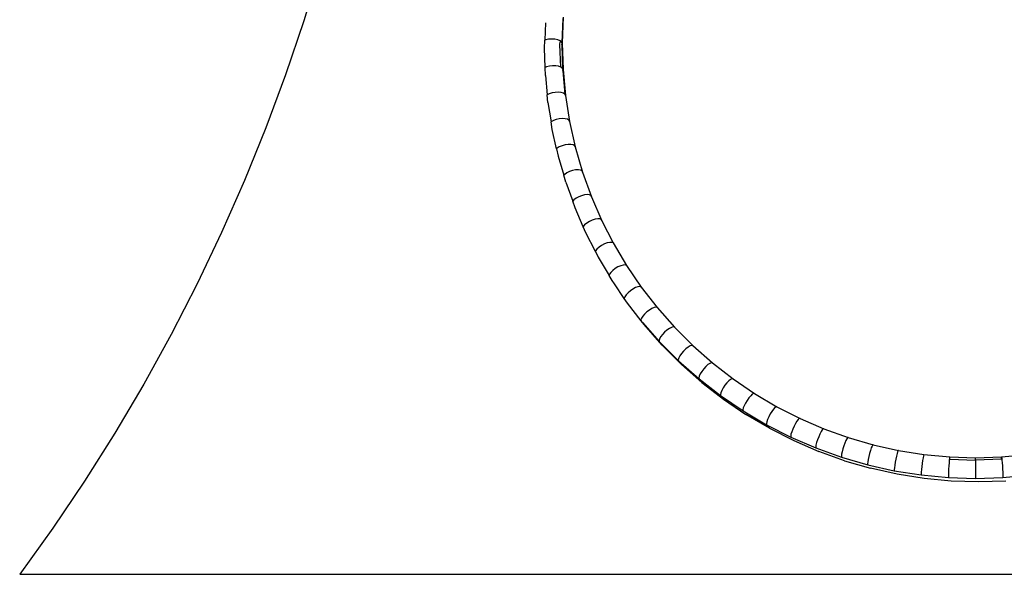
# Model space of a CAD drawing. Extents: x -7895 to 7895, y -6153 to 6153.
# Drawn here: x 1379 to 1996, y 4530 to 4878 of the extents above; entities that cross this region are included whole.
import ezdxf

# ---------------------------------------------------------------- set-up
doc = ezdxf.new("R2010")
doc.units = 0
doc.layers.get('0').update_dxf_attribs({"linetype": 'CONTINUOUS'})

msp = doc.modelspace()

# ---------------------------------------------------------------- linework, layer by layer
for p, q in [((1567.17, 4910.93), (1556.8, 4876.89)), ((1719.22, 4879.29), (1718.7, 4862.89)), ((1556.8, 4876.89), (1545.41, 4843.17)), ((1708.13, 4875.68), (1707.78, 4864.77)), ((1719.01, 4878.47), (1718.54, 4863.24)), ((1707.63, 4859.86), (1707.78, 4864.77)), ((1708.42, 4865.02), (1707.78, 4864.77)), ((1710.2, 4865.39), (1708.42, 4865.02)), ((1712.16, 4865.52), (1710.2, 4865.39)), ((1714.13, 4865.39), (1712.16, 4865.52)), ((1715.91, 4865.02), (1714.13, 4865.39)), ((1717.34, 4864.45), (1715.91, 4865.02)), ((1717.31, 4862.06), (1717.37, 4863.73)), ((1717.76, 4848.01), (1717.31, 4862.06)), ((1718.31, 4863.71), (1717.34, 4864.45)), ((1718.54, 4863.24), (1718.31, 4863.71)), ((1718.54, 4863.24), (1718.5, 4862.06)), ((1718.5, 4862.06), (1718.7, 4862.89)), ((1718.5, 4862.06), (1718.97, 4846.98)), ((1718.7, 4862.89), (1718.54, 4863.24)), ((1718.7, 4862.89), (1719.22, 4846.49)), ((1708.01, 4847.66), (1707.63, 4859.86)), ((1708.95, 4848.09), (1708.01, 4847.66)), ((1710.73, 4848.55), (1708.95, 4848.09)), ((1712.69, 4848.78), (1710.73, 4848.55)), ((1714.65, 4848.76), (1712.69, 4848.78)), ((1716.43, 4848.48), (1714.65, 4848.76)), ((1717.76, 4848.01), (1716.43, 4848.48)), ((1717.86, 4847.97), (1717.76, 4848.01)), ((1545.41, 4843.17), (1533.03, 4809.81)), ((1708.16, 4842.79), (1708.01, 4847.66)), ((1708.16, 4842.79), (1709.32, 4830.6)), ((1718.82, 4847.29), (1717.86, 4847.97)), ((1718.97, 4846.98), (1718.82, 4847.29)), ((1719.22, 4846.49), (1718.97, 4846.98)), ((1718.97, 4846.98), (1719.01, 4845.64)), ((1719.01, 4845.64), (1719.22, 4846.49)), ((1719.01, 4845.64), (1720.37, 4830.93)), ((1719.22, 4846.49), (1720.76, 4830.15)), ((1710.55, 4831.23), (1709.32, 4830.6)), ((1709.77, 4825.79), (1709.32, 4830.6)), ((1712.32, 4831.78), (1710.55, 4831.23)), ((1714.27, 4832.11), (1712.32, 4831.78)), ((1716.21, 4832.18), (1714.27, 4832.11)), ((1717.98, 4832), (1716.21, 4832.18)), ((1719.41, 4831.57), (1717.98, 4832)), ((1720.37, 4830.93), (1719.41, 4831.57)), ((1720.76, 4830.15), (1720.37, 4830.93)), ((1720.76, 4830.15), (1723.33, 4813.95)), ((1709.77, 4825.79), (1711.7, 4813.62)), ((1711.78, 4813.69), (1711.7, 4813.62)), ((1712.44, 4808.93), (1711.7, 4813.62)), ((1713.2, 4814.49), (1711.78, 4813.69)), ((1714.95, 4815.14), (1713.2, 4814.49)), ((1716.89, 4815.57), (1714.95, 4815.14)), ((1718.82, 4815.74), (1716.89, 4815.57)), ((1720.57, 4815.65), (1718.82, 4815.74)), ((1721.99, 4815.29), (1720.57, 4815.65)), ((1722.94, 4814.71), (1721.99, 4815.29)), ((1723.33, 4813.95), (1722.94, 4814.71)), ((1723.33, 4813.95), (1726.91, 4797.94)), ((1533.03, 4809.81), (1519.67, 4776.82)), ((1715.16, 4796.76), (1712.44, 4808.93)), ((1718.63, 4798.7), (1716.89, 4797.96)), ((1720.54, 4799.23), (1718.63, 4798.7)), ((1722.45, 4799.5), (1720.54, 4799.23)), ((1724.18, 4799.5), (1722.45, 4799.5)), ((1725.58, 4799.22), (1724.18, 4799.5)), ((1726.52, 4798.68), (1725.58, 4799.22)), ((1726.91, 4797.94), (1726.52, 4798.68)), ((1715.49, 4797.09), (1715.16, 4796.76)), ((1715.16, 4796.76), (1716.17, 4792.26)), ((1716.89, 4797.96), (1715.49, 4797.09)), ((1726.91, 4797.94), (1731.48, 4782.19)), ((1716.17, 4792.26), (1719.68, 4780.16)), ((1720.24, 4780.75), (1719.68, 4780.16)), ((1720.93, 4775.86), (1719.68, 4780.16)), ((1721.62, 4781.69), (1720.24, 4780.75)), ((1723.33, 4782.52), (1721.62, 4781.69)), ((1725.21, 4783.15), (1723.33, 4782.52)), ((1727.09, 4783.53), (1725.21, 4783.15)), ((1728.8, 4783.61), (1727.09, 4783.53)), ((1730.18, 4783.4), (1728.8, 4783.61)), ((1731.1, 4782.91), (1730.18, 4783.4)), ((1731.48, 4782.19), (1731.1, 4782.91)), ((1731.48, 4782.19), (1737.04, 4766.77)), ((1519.67, 4776.82), (1505.33, 4744.25)), ((1720.93, 4775.86), (1725.25, 4763.88)), ((1732.73, 4767.87), (1730.88, 4767.4)), ((1734.4, 4768.05), (1732.73, 4767.87)), ((1735.76, 4767.91), (1734.4, 4768.05)), ((1736.66, 4767.47), (1735.76, 4767.91)), ((1726, 4764.74), (1725.25, 4763.88)), ((1726.72, 4759.79), (1725.25, 4763.88)), ((1727.36, 4765.76), (1726, 4764.74)), ((1729.03, 4766.67), (1727.36, 4765.76)), ((1730.88, 4767.4), (1729.03, 4766.67)), ((1737.04, 4766.77), (1736.66, 4767.47)), ((1737.01, 4766.66), (1737.04, 4766.77)), ((1737.04, 4766.77), (1743.54, 4751.74)), ((1731.84, 4747.95), (1726.72, 4759.79)), ((1734.08, 4750.22), (1732.76, 4749.13)), ((1735.72, 4751.22), (1734.08, 4750.22)), ((1737.53, 4752.04), (1735.72, 4751.22)), ((1739.33, 4752.61), (1737.53, 4752.04)), ((1740.97, 4752.88), (1739.33, 4752.61)), ((1742.29, 4752.81), (1740.97, 4752.88)), ((1743.18, 4752.42), (1742.29, 4752.81)), ((1743.54, 4751.74), (1743.18, 4752.42)), ((1743.54, 4751.74), (1750.62, 4737.81)), ((1505.33, 4744.25), (1490.03, 4712.12)), ((1731.88, 4748.05), (1731.84, 4747.95)), ((1733.5, 4744.12), (1731.84, 4747.95)), ((1732.76, 4749.13), (1731.88, 4748.05)), ((1739.47, 4732.41), (1733.5, 4744.12)), ((1745.12, 4737.14), (1743.37, 4736.22)), ((1746.88, 4737.8), (1745.12, 4737.14)), ((1748.47, 4738.15), (1746.88, 4737.8)), ((1749.76, 4738.16), (1748.47, 4738.15)), ((1750.62, 4737.81), (1749.76, 4738.16)), ((1750.62, 4737.81), (1758.96, 4723.71)), ((1739.63, 4732.85), (1739.47, 4732.41)), ((1739.47, 4732.41), (1741.25, 4728.9)), ((1740.49, 4733.97), (1739.63, 4732.85)), ((1741.77, 4735.13), (1740.49, 4733.97)), ((1743.37, 4736.22), (1741.77, 4735.13)), ((1741.25, 4728.9), (1748.05, 4717.4)), ((1749.15, 4719.33), (1748.31, 4718.16)), ((1750.39, 4720.55), (1749.15, 4719.33)), ((1751.94, 4721.73), (1750.39, 4720.55)), ((1753.64, 4722.74), (1751.94, 4721.73)), ((1755.34, 4723.5), (1753.64, 4722.74)), ((1756.88, 4723.94), (1755.34, 4723.5)), ((1758.13, 4724.01), (1756.88, 4723.94)), ((1758.96, 4723.71), (1758.13, 4724.01)), ((1758.96, 4723.71), (1768.17, 4710.17)), ((1748.31, 4718.16), (1748.05, 4717.4)), ((1749.95, 4714.21), (1748.05, 4717.4)), ((1751.36, 4712.12), (1749.95, 4714.21)), ((1490.03, 4712.12), (1473.78, 4680.46)), ((1757.57, 4703.02), (1751.36, 4712.12)), ((1759.91, 4706.55), (1758.71, 4705.26)), ((1761.4, 4707.81), (1759.91, 4706.55)), ((1763.04, 4708.91), (1761.4, 4707.81)), ((1764.67, 4709.77), (1763.04, 4708.91)), ((1766.16, 4710.28), (1764.67, 4709.77)), ((1767.36, 4710.42), (1766.16, 4710.28)), ((1768.17, 4710.17), (1767.36, 4710.42)), ((1768.17, 4710.17), (1778.19, 4697.24)), ((1757.91, 4704.04), (1757.57, 4703.02)), ((1757.57, 4703.02), (1757.59, 4702.96)), ((1759.54, 4700.08), (1757.59, 4702.96)), ((1758.71, 4705.26), (1757.91, 4704.04)), ((1768.18, 4688.95), (1759.54, 4700.08)), ((1771.71, 4694.52), (1770.29, 4693.18)), ((1773.28, 4695.71), (1771.71, 4694.52)), ((1774.85, 4696.65), (1773.28, 4695.71)), ((1776.27, 4697.25), (1774.85, 4696.65)), ((1777.42, 4697.45), (1776.27, 4697.25)), ((1778.19, 4697.24), (1777.42, 4697.45)), ((1778.19, 4697.24), (1789.01, 4684.98)), ((1768.37, 4690.56), (1768.05, 4689.52)), ((1768.05, 4689.52), (1768.18, 4688.95)), ((1768.91, 4688), (1768.18, 4688.95)), ((1769.13, 4691.82), (1768.37, 4690.56)), ((1768.91, 4688), (1779.5, 4675.99)), ((1770.01, 4686.59), (1768.91, 4688)), ((1770.29, 4693.18), (1769.13, 4691.82)), ((1781.3, 4673.78), (1770.01, 4686.59)), ((1782.83, 4681.9), (1781.48, 4680.48)), ((1784.33, 4683.18), (1782.83, 4681.9)), ((1785.82, 4684.2), (1784.33, 4683.18)), ((1787.18, 4684.88), (1785.82, 4684.2)), ((1788.27, 4685.15), (1787.18, 4684.88)), ((1789.01, 4684.98), (1788.27, 4685.15)), ((1789.01, 4684.98), (1800.56, 4673.43)), ((1473.78, 4680.46), (1456.6, 4649.29)), ((1779.65, 4677.76), (1779.35, 4676.71)), ((1779.35, 4676.71), (1779.5, 4675.99)), ((1779.5, 4675.99), (1791.58, 4663.92)), ((1780.38, 4679.06), (1779.65, 4677.76)), ((1781.48, 4680.48), (1780.38, 4679.06)), ((1793.38, 4661.7), (1781.3, 4673.78)), ((1794.73, 4670.01), (1793.44, 4668.52)), ((1796.14, 4671.37), (1794.73, 4670.01)), ((1797.55, 4672.48), (1796.14, 4671.37)), ((1798.83, 4673.23), (1797.55, 4672.48)), ((1799.87, 4673.55), (1798.83, 4673.23)), ((1800.56, 4673.43), (1799.87, 4673.55)), ((1800.56, 4673.43), (1812.8, 4662.63)), ((1791.72, 4665.69), (1791.43, 4664.62)), ((1791.43, 4664.62), (1791.58, 4663.92)), ((1791.58, 4663.92), (1804.39, 4652.62)), ((1792.41, 4667.03), (1791.72, 4665.69)), ((1793.44, 4668.52), (1792.41, 4667.03)), ((1806.19, 4650.41), (1793.38, 4661.7)), ((1806.14, 4657.33), (1805.17, 4655.79)), ((1807.34, 4658.89), (1806.14, 4657.33)), ((1808.66, 4660.33), (1807.34, 4658.89)), ((1809.98, 4661.52), (1808.66, 4660.33)), ((1811.18, 4662.34), (1809.98, 4661.52)), ((1812.15, 4662.72), (1811.18, 4662.34)), ((1812.8, 4662.63), (1812.15, 4662.72)), ((1812.8, 4662.63), (1825.69, 4652.64)), ((1804.52, 4654.41), (1804.25, 4653.32)), ((1804.25, 4653.32), (1804.39, 4652.62)), ((1804.39, 4652.62), (1817.88, 4642.16)), ((1805.17, 4655.79), (1804.52, 4654.41)), ((1823.07, 4651.36), (1821.85, 4650.1)), ((1824.19, 4652.25), (1823.07, 4651.36)), ((1825.09, 4652.69), (1824.19, 4652.25)), ((1825.69, 4652.64), (1825.09, 4652.69)), ((1825.69, 4652.64), (1839.16, 4643.48)), ((1456.6, 4649.29), (1438.5, 4618.65)), ((1806.19, 4650.41), (1819.68, 4639.94)), ((1818.61, 4645.37), (1818, 4643.95)), ((1819.5, 4646.96), (1818.61, 4645.37)), ((1820.62, 4648.59), (1819.5, 4646.96)), ((1821.85, 4650.1), (1820.62, 4648.59)), ((1818, 4643.95), (1817.76, 4642.85)), ((1817.76, 4642.85), (1817.88, 4642.16)), ((1817.88, 4642.16), (1832.01, 4632.56)), ((1819.68, 4639.94), (1833.81, 4630.34)), ((1834.52, 4639.15), (1833.49, 4637.45)), ((1835.64, 4640.73), (1834.52, 4639.15)), ((1836.77, 4642.06), (1835.64, 4640.73)), ((1837.79, 4643.01), (1836.77, 4642.06)), ((1838.61, 4643.5), (1837.79, 4643.01)), ((1839.16, 4643.48), (1838.61, 4643.5)), ((1839.16, 4643.48), (1853.18, 4635.19)), ((1832.12, 4634.36), (1831.89, 4633.24)), ((1831.89, 4633.24), (1832.01, 4632.56)), ((1832.01, 4632.56), (1846.71, 4623.87)), ((1832.67, 4635.81), (1832.12, 4634.36)), ((1833.49, 4637.45), (1832.67, 4635.81)), ((1849.99, 4632.24), (1848.97, 4630.6)), ((1851.01, 4633.64), (1849.99, 4632.24)), ((1851.93, 4634.65), (1851.01, 4633.64)), ((1852.68, 4635.18), (1851.93, 4634.65)), ((1853.18, 4635.19), (1852.68, 4635.18)), ((1853.18, 4635.19), (1867.67, 4627.81)), ((1848.51, 4621.65), (1833.81, 4630.34)), ((1847.31, 4627.15), (1846.81, 4625.67)), ((1848.05, 4628.85), (1847.31, 4627.15)), ((1848.97, 4630.6), (1848.05, 4628.85)), ((1865.75, 4626.13), (1864.84, 4624.68)), ((1866.57, 4627.19), (1865.75, 4626.13)), ((1867.23, 4627.77), (1866.57, 4627.19)), ((1867.67, 4627.81), (1867.23, 4627.77)), ((1867.67, 4627.81), (1882.59, 4621.35)), ((1846.81, 4625.67), (1846.6, 4624.55)), ((1846.6, 4624.55), (1846.71, 4623.87)), ((1846.71, 4623.87), (1861.92, 4616.12)), ((1848.51, 4621.65), (1863.72, 4613.9)), ((1863.12, 4621.17), (1862.45, 4619.44)), ((1863.94, 4622.97), (1863.12, 4621.17)), ((1864.84, 4624.68), (1863.94, 4622.97)), ((1881.63, 4620.67), (1880.92, 4619.56)), ((1882.2, 4621.29), (1881.63, 4620.67)), ((1882.59, 4621.35), (1882.2, 4621.29)), ((1882.59, 4621.35), (1897.87, 4615.85)), ((1438.5, 4618.65), (1419.49, 4588.56)), ((1862.01, 4617.93), (1861.83, 4616.79)), ((1861.83, 4616.79), (1861.92, 4616.12)), ((1861.92, 4616.12), (1877.59, 4609.34)), ((1862.45, 4619.44), (1862.01, 4617.93)), ((1863.72, 4613.9), (1879.39, 4607.12)), ((1878.63, 4614.46), (1878.06, 4612.68)), ((1879.35, 4616.31), (1878.63, 4614.46)), ((1880.13, 4618.06), (1879.35, 4616.31)), ((1880.92, 4619.56), (1880.13, 4618.06)), ((1896.46, 4613.97), (1895.8, 4612.42)), ((1897.06, 4615.12), (1896.46, 4613.97)), ((1897.55, 4615.77), (1897.06, 4615.12)), ((1897.87, 4615.85), (1897.55, 4615.77)), ((1897.87, 4615.85), (1913.46, 4611.32)), ((1877.67, 4611.15), (1877.51, 4610)), ((1877.51, 4610), (1877.59, 4609.34)), ((1877.59, 4609.34), (1893.66, 4603.55)), ((1878.06, 4612.68), (1877.67, 4611.15)), ((1894.54, 4608.73), (1894.05, 4606.93)), ((1895.14, 4610.62), (1894.54, 4608.73)), ((1895.8, 4612.42), (1895.14, 4610.62)), ((1911.79, 4607.78), (1911.25, 4605.94)), ((1912.32, 4609.36), (1911.79, 4607.78)), ((1912.81, 4610.54), (1912.32, 4609.36)), ((1913.2, 4611.22), (1912.81, 4610.54)), ((1913.46, 4611.32), (1913.2, 4611.22)), ((1913.46, 4611.32), (1929.3, 4607.79)), ((1913.5, 4611.15), (1913.46, 4611.32)), ((1929.1, 4607.67), (1928.8, 4606.97)), ((1929.3, 4607.79), (1929.1, 4607.67)), ((1929.3, 4607.79), (1945.32, 4605.25)), ((1895.46, 4601.33), (1879.39, 4607.12)), ((1893.73, 4605.37), (1893.59, 4604.21)), ((1893.59, 4604.21), (1893.66, 4603.55)), ((1893.66, 4603.55), (1910.06, 4598.79)), ((1894.05, 4606.93), (1893.73, 4605.37)), ((1895.46, 4601.33), (1911.86, 4596.57)), ((1910.38, 4602.18), (1910.11, 4600.61)), ((1910.77, 4604.02), (1910.38, 4602.18)), ((1911.25, 4605.94), (1910.77, 4604.02)), ((1927.63, 4602.28), (1927.26, 4600.33)), ((1928.03, 4604.15), (1927.63, 4602.28)), ((1928.44, 4605.76), (1928.03, 4604.15)), ((1928.8, 4606.97), (1928.44, 4605.76)), ((1944.47, 4601.54), (1944.2, 4599.66)), ((1944.74, 4603.18), (1944.47, 4601.54)), ((1944.99, 4604.41), (1944.74, 4603.18)), ((1945.18, 4605.12), (1944.99, 4604.41)), ((1945.32, 4605.25), (1945.18, 4605.12)), ((1945.32, 4605.25), (1961.46, 4603.72)), ((1961.17, 4601.62), (1961.03, 4599.98)), ((1961.23, 4602.25), (1961.17, 4601.62)), ((1961.29, 4602.87), (1961.23, 4602.25)), ((1961.23, 4602.25), (1961.32, 4602.25)), ((1961.39, 4603.59), (1961.29, 4602.87)), ((1961.32, 4602.25), (1961.47, 4602.24)), ((1961.46, 4603.72), (1961.39, 4603.59)), ((1961.46, 4603.72), (1977.66, 4603.21)), ((1961.49, 4603.26), (1961.47, 4603.58)), ((1961.47, 4602.24), (1961.49, 4603.26)), ((1961.47, 4602.24), (1977.66, 4601.73)), ((1977.66, 4603.21), (1993.87, 4603.72)), ((1977.66, 4601.73), (1977.66, 4603.21)), ((1993.86, 4602.24), (1977.66, 4601.73)), ((1977.66, 4601.73), (1977.66, 4590.25)), ((1993.84, 4603.26), (1993.86, 4603.58)), ((1993.86, 4602.24), (1993.84, 4603.26)), ((1993.86, 4602.24), (1994.01, 4602.25)), ((1993.87, 4603.72), (2010.01, 4605.25)), ((1993.87, 4603.72), (1993.94, 4603.59)), ((1993.94, 4603.59), (1994.03, 4602.87)), ((1994.01, 4602.25), (1994.1, 4602.25)), ((1994.03, 4602.87), (1994.1, 4602.25)), ((1994.1, 4602.25), (1994.16, 4601.62)), ((1994.16, 4601.62), (1994.29, 4599.98)), ((1910.11, 4600.61), (1910.01, 4599.44)), ((1910.01, 4599.44), (1910.06, 4598.79)), ((1910.06, 4598.79), (1926.73, 4595.06)), ((1928.53, 4592.84), (1911.86, 4596.57)), ((1926.77, 4596.89), (1926.69, 4595.72)), ((1926.69, 4595.72), (1926.73, 4595.06)), ((1926.96, 4598.48), (1926.77, 4596.89)), ((1927.26, 4600.33), (1926.96, 4598.48)), ((1943.75, 4595.82), (1943.62, 4594.22)), ((1943.95, 4597.69), (1943.75, 4595.82)), ((1944.2, 4599.66), (1943.95, 4597.69)), ((1960.77, 4596.1), (1960.68, 4594.22)), ((1960.9, 4598.08), (1960.77, 4596.1)), ((1961.03, 4599.98), (1960.9, 4598.08)), ((1994.29, 4599.98), (1994.43, 4598.08)), ((1994.43, 4598.08), (1994.55, 4596.1)), ((1994.55, 4596.1), (1994.65, 4594.22)), ((1926.73, 4595.06), (1943.59, 4592.39)), ((1945.39, 4590.17), (1928.53, 4592.84)), ((1943.62, 4594.22), (1943.57, 4593.04)), ((1943.57, 4593.04), (1943.59, 4592.39)), ((1943.59, 4592.39), (1960.6, 4590.78)), ((1962.39, 4588.56), (1945.39, 4590.17)), ((1960.61, 4592.62), (1960.58, 4591.43)), ((1960.58, 4591.43), (1960.6, 4590.78)), ((1960.6, 4590.78), (1977.66, 4590.25)), ((1960.68, 4594.22), (1960.61, 4592.62)), ((1977.66, 4590.25), (1994.73, 4590.78)), ((1994.65, 4594.22), (1994.72, 4592.62)), ((1994.72, 4592.62), (1994.75, 4591.43)), ((1994.73, 4590.78), (2011.73, 4592.39)), ((1994.75, 4591.43), (1994.73, 4590.78)), ((1419.49, 4588.56), (1399.61, 4559.05)), ((1979.46, 4588.03), (1962.39, 4588.56)), ((1996.53, 4588.56), (1979.46, 4588.03)), ((1399.61, 4559.05), (1378.85, 4530.14)), ((1378.85, 4530.14), (2576.48, 4530.14))]:
    msp.add_line(p, q)

doc.saveas('drawing.dxf')
